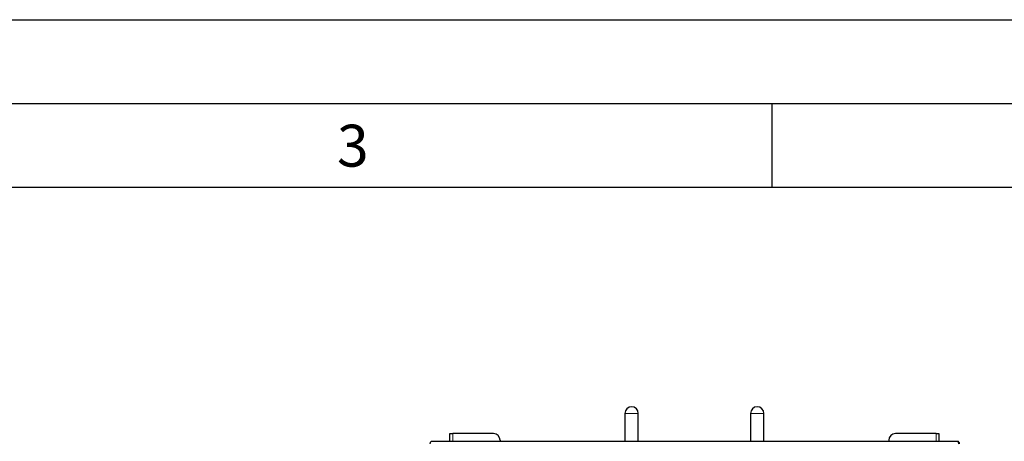
# Model space of a CAD drawing. Units: millimetres. Extents: x 0 to 210, y 0 to 297.
# Drawn here: x 110 to 169, y 272 to 297 of the extents above; entities that cross this region are included whole.
import ezdxf

# ---------------------------------------------------------------- set-up
doc = ezdxf.new("R2010")
doc.units = ezdxf.units.MM
doc.layers.add('FORMAT', color=7, linetype='Continuous')
doc.styles.add('SLDTEXTSTYLE1', font='TXT', dxfattribs={"width": 0.605})

msp = doc.modelspace()

# ---------------------------------------------------------------- linework, layer by layer
at = {"color": 7, "linetype": 'Continuous', "lineweight": 25}
for p, q in [((146.22618, 273.50351), (146.22618, 271.84601)), ((147.02618, 271.84601), (147.02618, 273.50351)), ((153.72618, 273.50351), (153.72618, 271.84601)), ((154.52618, 271.84601), (154.52618, 273.50351)), ((135.77618, 272.30351), (135.95118, 272.30351)), ((135.77618, 271.84601), (135.77618, 272.30351)), ((138.37618, 272.30351), (135.95118, 272.30351)), ((164.80118, 272.30351), (162.37618, 272.30351)), ((164.80118, 272.30351), (164.97618, 272.30351)), ((164.97618, 272.30351), (164.97618, 271.84601)), ((134.70118, 271.84601), (166.05118, 271.84601)), ((138.77618, 271.90351), (138.77618, 271.84601)), ((161.97618, 271.90351), (161.97618, 271.84601))]:
    msp.add_line(p, q, dxfattribs=at)
at = {"color": 8, "linetype": 'Continuous', "lineweight": 18}
for p, q in [((147.02618, 273.50351), (146.22618, 273.50351)), ((154.52618, 273.50351), (153.72618, 273.50351)), ((135.95118, 271.84601), (135.95118, 272.30351)), ((164.80118, 272.30351), (164.80118, 271.84601))]:
    msp.add_line(p, q, dxfattribs=at)
at = {"color": 7, "linetype": 'Continuous', "lineweight": 25}
for centre, start, end in [((146.62618, 273.50351), 0, 180), ((154.12618, 273.50351), 0, 180), ((138.37618, 271.90351), 0, 90), ((162.37618, 271.90351), 90, 180)]:
    msp.add_arc(centre, 0.4, start, end, dxfattribs=at)
for points, knots in [([(134.60153, 271.69601), (134.6045, 271.71292), (134.61043, 271.74675), (134.62287, 271.79127), (134.64753, 271.82619), (134.67602, 271.84362), (134.69473, 271.8454), (134.70118, 271.84601)], [0, 0, 0, 0, 0.19885137, 0.39807696, 0.59736795, 0.86132448, 1, 1, 1, 1]), ([(166.05118, 271.84601), (166.06411, 271.84369), (166.08769, 271.83945), (166.1208, 271.80923), (166.13825, 271.76603), (166.14665, 271.72503), (166.14992, 271.70227), (166.15082, 271.69601)], [0, 0, 0, 0, 0.27620677, 0.50331167, 0.73243719, 0.9264799, 1, 1, 1, 1]), ([(166.20118, 271.69601), (166.20016, 271.70924), (166.19824, 271.73433), (166.18452, 271.76712), (166.16719, 271.79255), (166.14358, 271.81574), (166.10664, 271.8394), (166.07221, 271.84351), (166.05118, 271.84601)], [0, 0, 0, 0, 0.1549582, 0.29383529, 0.41730673, 0.52635366, 0.71068625, 1, 1, 1, 1])]:
    msp.add_open_spline(points, degree=3, knots=knots, dxfattribs=at)
at = {"layer": 'FORMAT'}
for p, q in [((0, 297), (210, 297)), ((5, 292), (205, 292)), ((155, 292), (155, 287)), ((20, 287), (200, 287))]:
    msp.add_line(p, q, dxfattribs=at)

# ---------------------------------------------------------------- texts
at = {"color": 7, "linetype": 'Continuous', "lineweight": 0, "insert": (129.98264, 290.73377), "char_height": 2.5, "attachment_point": 2, "style": 'SLDTEXTSTYLE1'}
msp.add_mtext('3', dxfattribs=at)

doc.saveas('drawing.dxf')
